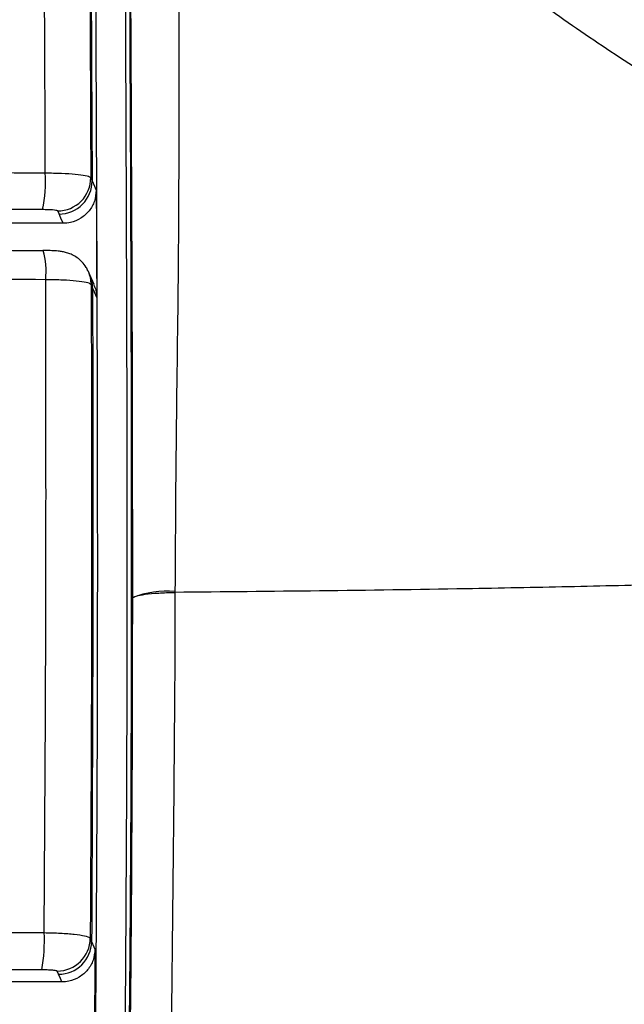
# Model space of a CAD drawing. Units: millimetres. Extents: x 0 to 297, y 0 to 210.
# Drawn here: x 44 to 48, y 61 to 67 of the extents above; entities that cross this region are included whole.
import ezdxf

# ---------------------------------------------------------------- set-up
doc = ezdxf.new("R2010")
doc.units = ezdxf.units.MM
doc.linetypes.add('SLD-Solid', pattern=[0])

msp = doc.modelspace()

# ---------------------------------------------------------------- linework, layer by layer
at = {"color": 7, "linetype": 'SLD-Solid', "lineweight": 25}
for p, q in [((44.5393, 65.7359), (44.5475, 65.7172)), ((44.3476, 65.5163), (44.3395, 65.5349)), ((44.3721, 65.46), (34.2223, 65.46)), ((44.2514, 65.2959), (44.2502, 65.2953)), ((44.5252, 65.1681), (44.5234, 65.172)), ((44.5333, 65.1494), (44.5252, 65.1681)), ((44.5588, 65.0907), (44.5333, 65.1494)), ((44.5498, 65.0709), (44.5417, 65.0897)), ((44.7925, 63.1947), (44.7925, 63.1989)), ((44.536, 61.1393), (44.5443, 61.1201)), ((44.3444, 60.9215), (44.3361, 60.9406)), ((44.3646, 60.8751), (34.2298, 60.8751))]:
    msp.add_line(p, q, dxfattribs=at)
at = {"color": 7, "linetype": 'SLD-Solid', "lineweight": 25, "flags": 128}
for points in [[(44.5475, 65.7172), (44.5614, 65.6851), (44.5701, 65.6652), (44.5722, 65.6603)], [(44.3721, 65.46), (44.3702, 65.4643), (44.3589, 65.4903), (44.3476, 65.5163)], [(44.5754, 65.0123), (44.5614, 65.0443), (44.5611, 65.045), (44.5498, 65.0709)], [(44.5443, 61.1201), (44.5583, 61.0881), (44.5648, 61.0732)], [(44.3646, 60.8751), (44.3558, 60.8955), (44.3444, 60.9215)]]:
    msp.add_lwpolyline(points, dxfattribs=at)
at = {"color": 7, "linetype": 'SLD-Solid', "lineweight": 25}
for centre, radius, start, end in [((43.4445, 65.7153), 0.8218, 347.87245, 3.46124), ((44.3391, 65.7352), 0.2003, 270.11177, 0.1923), ((44.3472, 65.7165), 0.2003, 270.11217, 0.19233), ((44.995, 62.6713), 0.5651, 84.66113, 110.99587), ((43.2929, 61.1224), 0.9662, 349.62508, 3.02348), ((44.3357, 61.1409), 0.2003, 270.11392, 359.5385), ((44.344, 61.1217), 0.2003, 270.11371, 359.53865)]:
    msp.add_arc(centre, radius, start, end, dxfattribs=at)
at = {"color": 8, "linetype": 'SLD-Solid', "lineweight": 25}
for centre, radius, start, end in [((43.7877, 65.1661), 0.4816, 354.42927, 15.64157), ((44.3431, 65.0888), 0.1986, 0.2481, 23.52566), ((44.3513, 65.0701), 0.1986, 0.2481, 23.52566)]:
    msp.add_arc(centre, radius, start, end, dxfattribs=at)
for points, knots in [([(44.5326, 69.9814), (44.5338, 69.3257), (44.5363, 67.9029), (44.5436, 66.4828), (44.5475, 65.7172)], [0, 0, 0, 0, 0.460867, 1, 1, 1, 1]), ([(44.5262, 69.581), (44.5262, 69.279), (44.5259, 68.2515), (44.5343, 66.9705), (44.5383, 65.9913), (44.5393, 65.7359)], [0, 0, 0, 0, 0.235273, 0.800503, 1, 1, 1, 1]), ([(44.2648, 65.7649), (44.2638, 66.021), (44.2598, 66.9999), (44.2513, 68.1887), (44.2489, 69.1233), (44.2483, 69.3333)], [0, 0, 0, 0, 0.21547, 0.823718, 1, 1, 1, 1]), ([(44.7646, 69.1745), (44.7668, 68.5644), (44.7712, 67.3197), (44.7808, 65.425), (44.7845, 63.8511), (44.7833, 62.6237), (44.7802, 61.7648), (44.7744, 60.9236), (44.7665, 60.2079), (44.7574, 59.6212), (44.7484, 59.164), (44.7376, 58.741), (44.7256, 58.3602), (44.7145, 58.1215), (44.7094, 58.0106)], [0, 0, 0, 0, 0.163548, 0.333719, 0.508552, 0.586264, 0.663577, 0.739458, 0.812494, 0.856139, 0.897388, 0.935608, 0.970081, 1, 1, 1, 1])]:
    msp.add_open_spline(points, degree=3, knots=knots, dxfattribs=at)
at = {"color": 7, "linetype": 'SLD-Solid', "lineweight": 25}
for points, knots in [([(44.559, 69.9626), (44.5588, 69.7327), (44.5583, 68.9623), (44.5647, 67.6534), (44.5724, 66.0354), (44.5784, 64.4186), (44.5799, 62.8028), (44.5725, 61.1882), (44.5591, 59.5747), (44.5227, 58.5001), (44.5046, 57.9628)], [0, 0, 0, 0, 0.057299, 0.191971, 0.326644, 0.461316, 0.595989, 0.730661, 0.865333, 1, 1, 1, 1]), ([(44.7381, 69.3819), (44.7381, 69.3442), (44.7379, 68.7659), (44.744, 67.6485), (44.7513, 66.0293), (44.7573, 64.4113), (44.7587, 62.7943), (44.7511, 61.1785), (44.7377, 59.5636), (44.7014, 58.4891), (44.6832, 57.9518)], [0, 0, 0, 0, 0.0098517, 0.1513021, 0.2927529, 0.4342037, 0.5756544, 0.7171051, 0.8585553, 1, 1, 1, 1]), ([(45.8147, 68.0193), (45.8347, 67.9998), (45.878, 67.9576), (45.9605, 67.8783), (46.0737, 67.7711), (46.2252, 67.6312), (46.4198, 67.4577), (46.6648, 67.2486), (46.966, 67.0062), (47.3295, 66.7351), (47.7411, 66.4551), (48.1767, 66.1848), (48.4824, 66.021), (48.629, 65.9424)], [0, 0, 0, 0, 0.0327693, 0.0707963, 0.1139854, 0.1799035, 0.2553992, 0.3402489, 0.4538496, 0.5795303, 0.7164754, 0.8640141, 1, 1, 1, 1]), ([(44.7925, 63.1989), (44.7924, 63.5349), (44.7923, 64.2071), (44.788, 65.475), (44.7837, 66.4097), (44.7809, 67.0076)], [0, 0, 0, 0, 0.264781, 0.529611, 1, 1, 1, 1]), ([(45.0702, 67.0395), (45.0702, 67.0395), (45.0702, 66.4397), (45.0738, 65.5117), (45.0539, 64.2436), (45.0497, 63.5707), (45.0476, 63.234)], [0, 0, 0, 0, 0.000001, 0.469325, 0.734391, 1, 1, 1, 1]), ([(34.3296, 65.7649), (34.6573, 65.7668), (35.3127, 65.7707), (36.6269, 65.7753), (38.1122, 65.7781), (39.7682, 65.7785), (41.2664, 65.7768), (42.5157, 65.7735), (43.5157, 65.7695), (44.0151, 65.7664), (44.2648, 65.7649)], [0, 0, 0, 0, 0.099137, 0.198282, 0.39684, 0.547345, 0.697894, 0.848888, 0.924446, 1, 1, 1, 1]), ([(44.2648, 65.7649), (44.2981, 65.7644), (44.3647, 65.7633), (44.4499, 65.7574), (44.5113, 65.7491), (44.5357, 65.7414), (44.5387, 65.7369), (44.5393, 65.7359)], [0, 0, 0, 0, 0.232245, 0.464468, 0.696707, 0.929048, 1, 1, 1, 1]), ([(44.5722, 65.6603), (44.5701, 65.6379), (44.566, 65.5931), (44.5318, 65.5332), (44.4813, 65.4879), (44.4248, 65.4635), (44.3873, 65.461), (44.3721, 65.46)], [0, 0, 0, 0, 0.213829, 0.427662, 0.64155, 0.85556, 1, 1, 1, 1]), ([(44.5722, 65.6603), (44.5726, 65.5935), (44.5733, 65.4437), (44.5744, 65.2277), (44.5751, 65.0784), (44.5754, 65.0123)], [0, 0, 0, 0, 0.309206, 0.693736, 1, 1, 1, 1]), ([(44.248, 65.5426), (43.9995, 65.5442), (43.5026, 65.5473), (42.5066, 65.5514), (41.2615, 65.5547), (39.7672, 65.5563), (38.1167, 65.5559), (36.6365, 65.5531), (35.3271, 65.5485), (34.6733, 65.5446), (34.3465, 65.5426)], [0, 0, 0, 0, 0.0754369, 0.1508769, 0.3019032, 0.4525653, 0.603274, 0.8015316, 0.9007695, 1, 1, 1, 1]), ([(44.3395, 65.5349), (44.3392, 65.5352), (44.3383, 65.5364), (44.3301, 65.5384), (44.3097, 65.5406), (44.2813, 65.5422), (44.2591, 65.5425), (44.248, 65.5426)], [0, 0, 0, 0, 0.070967, 0.303348, 0.535595, 0.767804, 1, 1, 1, 1]), ([(34.3442, 65.2953), (34.5929, 65.2968), (35.0902, 65.2999), (36.0869, 65.304), (37.333, 65.3073), (38.8284, 65.3089), (40.4796, 65.3085), (41.9602, 65.3057), (43.2695, 65.3012), (43.9233, 65.2973), (44.2502, 65.2953)], [0, 0, 0, 0, 0.075459, 0.150922, 0.301991, 0.4527, 0.603456, 0.801624, 0.900816, 1, 1, 1, 1]), ([(44.5221, 65.1713), (44.5189, 65.1789), (44.5102, 65.1996), (44.4874, 65.227), (44.4584, 65.2523), (44.4287, 65.2697), (44.4004, 65.2808), (44.3737, 65.2875), (44.3468, 65.2916), (44.315, 65.2942), (44.2808, 65.2958), (44.2585, 65.2958), (44.2514, 65.2958)], [0, 0, 0, 0, 0.072618, 0.19769, 0.310461, 0.411799, 0.502385, 0.585502, 0.676919, 0.804647, 0.93779, 1, 1, 1, 1]), ([(44.2669, 65.1194), (43.9393, 65.1213), (43.2839, 65.125), (41.9697, 65.1294), (40.4841, 65.1321), (38.8274, 65.1325), (37.3281, 65.1309), (36.0779, 65.1277), (35.0771, 65.1238), (34.5774, 65.1208), (34.3275, 65.1194)], [0, 0, 0, 0, 0.0990925, 0.1981922, 0.3966575, 0.5472106, 0.6978081, 0.848846, 0.9244246, 1, 1, 1, 1]), ([(44.2578, 61.1734), (44.2624, 61.8757), (44.2693, 62.9389), (44.2689, 64.2546), (44.2675, 64.8677), (44.2669, 65.1194)], [0, 0, 0, 0, 0.534227, 0.808786, 1, 1, 1, 1]), ([(44.5417, 65.0897), (44.5372, 65.0932), (44.5282, 65.1002), (44.4733, 65.1093), (44.3948, 65.116), (44.3206, 65.1188), (44.2771, 65.1193), (44.2669, 65.1194)], [0, 0, 0, 0, 0.232384, 0.464813, 0.6972, 0.92946, 1, 1, 1, 1]), ([(44.5417, 65.0897), (44.5424, 64.8365), (44.544, 64.2214), (44.5455, 62.9043), (44.5397, 61.841), (44.536, 61.1393)], [0, 0, 0, 0, 0.1921285, 0.4668247, 1, 1, 1, 1]), ([(44.5498, 65.0709), (44.5498, 65.0694), (44.5509, 64.7266), (44.5547, 63.4089), (44.5487, 62.0942), (44.5443, 61.1201)], [0, 0, 0, 0, 0.001198, 0.260026, 1, 1, 1, 1]), ([(44.5562, 65.0897), (44.5618, 65.0783), (44.5737, 65.0539), (44.5748, 65.0268), (44.5754, 65.0123)], [0, 0, 0, 0, 0.465151, 1, 1, 1, 1]), ([(48.5995, 63.296), (48.4092, 63.2897), (48.0255, 63.2772), (47.4233, 63.2627), (46.7219, 63.2492), (45.9289, 63.2378), (45.339, 63.2324), (45.0476, 63.2297)], [0, 0, 0, 0, 0.169604, 0.341979, 0.515851, 0.760814, 1, 1, 1, 1]), ([(44.7184, 58.0309), (44.7184, 58.0309), (44.7213, 58.0772), (44.7369, 58.4547), (44.7607, 59.171), (44.7796, 60.5092), (44.7906, 61.8511), (44.792, 62.8587), (44.7925, 63.1947)], [0, 0, 0, 0, 0.000001, 0.026757, 0.221015, 0.415287, 0.805035, 1, 1, 1, 1]), ([(44.7925, 63.1947), (44.7972, 63.1989), (44.8066, 63.2074), (44.8643, 63.2184), (44.9462, 63.2266), (45.0138, 63.2287), (45.0475, 63.2297)], [0, 0, 0, 0, 0.25, 0.500002, 0.75, 1, 1, 1, 1]), ([(45.0476, 63.2297), (45.0476, 63.2297), (45.0476, 62.8912), (45.0402, 61.8884), (45.025, 60.5199), (45.0044, 59.1325), (44.9754, 58.4167), (44.9609, 58.0588)], [0, 0, 0, 0, 0.000001, 0.194685, 0.583991, 0.792007, 1, 1, 1, 1]), ([(45.0476, 63.234), (45.0475, 63.2326), (45.0475, 63.2312), (45.0475, 63.2297), (45.0475, 63.2297)], [0, 0, 0, 0, 0.999303, 1, 1, 1, 1]), ([(34.3367, 61.1734), (34.6644, 61.1748), (35.3198, 61.1778), (36.6333, 61.1813), (38.1169, 61.1834), (39.7704, 61.1837), (41.2655, 61.1824), (42.7621, 61.1797), (43.7591, 61.1755), (44.2578, 61.1734)], [0, 0, 0, 0, 0.099239, 0.198483, 0.397171, 0.547653, 0.698168, 0.849043, 1, 1, 1, 1]), ([(44.2578, 61.1734), (44.2912, 61.1725), (44.3579, 61.1709), (44.4438, 61.1639), (44.5061, 61.1545), (44.532, 61.1457), (44.5351, 61.1406), (44.536, 61.1393)], [0, 0, 0, 0, 0.230241, 0.460399, 0.690661, 0.921137, 1, 1, 1, 1]), ([(44.5648, 61.0732), (44.5624, 61.0508), (44.5577, 61.006), (44.5229, 60.9465), (44.4718, 60.9017), (44.4158, 60.8783), (44.379, 60.876), (44.3646, 60.8751)], [0, 0, 0, 0, 0.215393, 0.43078, 0.646227, 0.861799, 1, 1, 1, 1]), ([(44.5648, 61.0732), (44.5643, 61.0071), (44.5633, 60.858), (44.5616, 60.6418), (44.5603, 60.4917), (44.5596, 60.4246)], [0, 0, 0, 0, 0.3054498, 0.6896721, 1, 1, 1, 1]), ([(44.2433, 60.9484), (43.7467, 60.9508), (42.7532, 60.9555), (41.2612, 60.9586), (39.7695, 60.9601), (38.1206, 60.9598), (36.6414, 60.9573), (35.3321, 60.9534), (34.6781, 60.9501), (34.3511, 60.9484)], [0, 0, 0, 0, 0.15077, 0.301656, 0.452275, 0.602927, 0.801386, 0.900696, 1, 1, 1, 1]), ([(44.3361, 60.9406), (44.3358, 60.941), (44.3348, 60.9422), (44.3261, 60.9442), (44.3053, 60.9464), (44.2767, 60.9479), (44.2545, 60.9482), (44.2433, 60.9484)], [0, 0, 0, 0, 0.078886, 0.309473, 0.539778, 0.769874, 1, 1, 1, 1])]:
    msp.add_open_spline(points, degree=3, knots=knots, dxfattribs=at)

doc.saveas('drawing.dxf')
